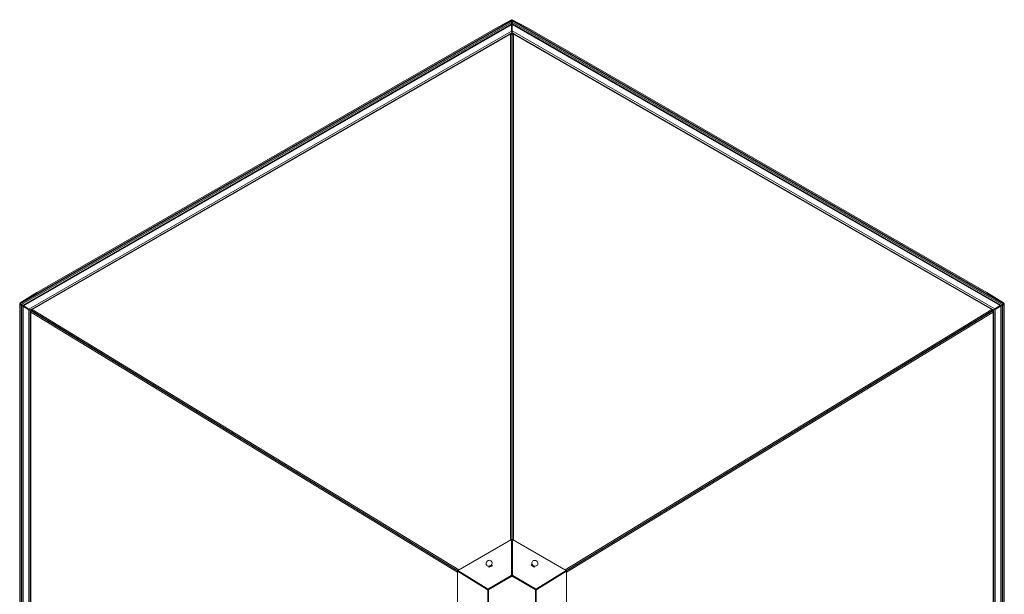
# Paper-space layout '_Top' of a CAD drawing. Units: millimetres. Extents: x -1212 to 856, y -929 to 1454.
# Drawn here: x -1212 to 856, y 247 to 1454 of the extents above; entities that cross this region are included whole.
import ezdxf

# ---------------------------------------------------------------- set-up
doc = ezdxf.new("R2010")
doc.units = ezdxf.units.MM

psp = doc.layouts.new('_Top')

# ---------------------------------------------------------------- linework, layer by layer
at = {"color": 7, "linetype": 'Continuous', "lineweight": 15}
for p, q in [((-1211.9, 857.8), (-179.6, 1452.3)), ((-1210.8, 856.8), (-179.4, 1450.9)), ((-1208.3, 855.5), (-179.5, 1448)), ((-213.1, 1435.5), (-179.2, 1453.4)), ((-179.5, 1448), (-178.8, 1447.6)), ((-178.2, 1453.8), (-144.3, 1435.9)), ((-178.1, 1447.6), (-177.9, 1447.7)), ((-178, 1451.2), (853.4, 857.2)), ((-177.9, 1448.3), (850.9, 855.8)), ((-177.8, 1452.7), (854.5, 858.1)), ((-179.8, 1444.8), (-1205.3, 854.2)), ((-179.6, 1443.3), (-1204.2, 853.2)), ((-1192.9, 845.9), (-179.3, 1429.7)), ((-213.1, 1435.5), (-1176.5, 880.7)), ((-1176.5, 880.7), (-213.1, 1435.5)), ((-179.5, 1446.8), (-178.4, 1447.4)), ((-178.9, 1445.8), (-179.3, 1445.6)), ((-178.1, 1445.9), (-178.7, 1446.2)), ((-178.4, 1447.4), (-177.9, 1447.1)), ((-178.1, 1430.1), (835.5, 846.3)), ((846.8, 853.5), (-177.8, 1443.6)), ((847.9, 854.5), (-177.6, 1445.2)), ((819.1, 881), (-144.3, 1435.9)), ((-144.3, 1435.9), (819.1, 881)), ((-181.9, 1424.9), (-1186.8, 846.1)), ((-181.3, 1423.6), (-1186.1, 844.9)), ((-180, 1424.2), (-180, 1424)), ((-178.5, 361.2), (-178.5, 1424.2)), ((-178.5, 1423.6), (-178.3, 1423.5)), ((-178.3, 1424.2), (-178.3, 361.2)), ((-176.8, 1424), (-176.8, 1424.2)), ((829.3, 844.9), (-175.5, 1423.6)), ((830, 846.1), (-175, 1424.9)), ((-178.3, 1242.3), (-178.5, 1242.3)), ((-178.5, 1234.3), (-178.3, 1234.3)), ((-178.3, 1030.3), (-178.5, 1030.3)), ((-178.5, 1022.3), (-178.3, 1022.3)), ((-1211.5, 858.9), (-1176.5, 880.7)), ((819.1, 881), (854.1, 859.2)), ((-1212.4, 856.1), (-1212.4, -333)), ((-1211.7, 855.8), (-1211.8, 857.5)), ((-1211.2, -332.6), (-1211.2, 855.5)), ((-1208.3, 855.5), (-1210.8, 856.8)), ((-1208.8, -331.1), (-1208.8, 853.9)), ((-1206.1, 852.2), (-1206.1, -329.2)), ((-1205.7, 852.7), (-1205.8, 853.9)), ((-1205.7, 853.9), (-1205.7, 852.6)), ((-1205.7, 852), (-1205.7, 851.7)), ((-1204.8, 851.4), (-1204.8, -328.8)), ((846.9, 853.7), (848, 854.3)), ((848, -328.1), (848, 852.1)), ((848.9, 852.4), (848.9, 852.6)), ((849.3, -328.5), (849.3, 852.9)), ((853.4, 857.2), (850.9, 855.8)), ((852, 854.6), (852, -330.4)), ((854.4, 856.2), (854.4, -331.9)), ((855, 858.5), (854.9, 856.5)), ((855.6, -332.3), (855.6, 856.8)), ((-1193.2, -322.9), (-1193.2, 844.8)), ((-1190.3, 840.1), (-1190.3, -317.7)), ((-1189, 839.9), (-1189, -317.6)), ((-248.7, 269.7), (-1188, 842.6)), ((-1187.1, 842.4), (-1188, 842.6)), ((-1187.9, 842.9), (-292, 296.4)), ((831.2, 842.6), (-108.1, 269.7)), ((-64.8, 296.4), (831.1, 842.9)), ((830.2, 844.1), (830.3, 844.2)), ((830.6, 844), (831.8, 844.8)), ((832.2, -317.6), (832.2, 839.9)), ((833.5, -317.7), (833.5, 840.2)), ((836.4, 845.5), (836.4, -322.2)), ((-178.3, 817.3), (-178.5, 817.3)), ((-178.5, 809.3), (-178.3, 809.3)), ((-178.3, 776), (-178.5, 776)), ((-178.5, 573.5), (-178.3, 573.5)), ((-178.3, 394.6), (-178.5, 394.6)), ((-178.5, 386.6), (-178.3, 386.6)), ((-179.2, 362.1), (-292.3, 296.9)), ((-178.5, 361.2), (-179.2, 360.8)), ((-177.6, 360.8), (-178.3, 361.2)), ((-64.5, 296.9), (-177.6, 362.1)), ((-178.5, 350.2), (-178.3, 350.2)), ((-230.4, 257.3), (-293.1, 295.6)), ((-229, 257.5), (-291.8, 295.8)), ((-291.2, 296.3), (-291.7, 296)), ((-178.3, 306.9), (-178.5, 306.9)), ((-178.5, 298.9), (-178.3, 298.9)), ((-127.9, 257.7), (-65.1, 296)), ((-65, 295.8), (-127.8, 257.5)), ((-127.2, 258.7), (-64.5, 296.9)), ((-63.7, 295.6), (-126.4, 257.3)), ((-64.5, 296.9), (-65.1, 296)), ((-63.7, 295.6), (-65, 295.8)), ((-63.7, 165.2), (-63.7, 295.6)), ((-179.9, 286.3), (-228, 258.6)), ((-178.8, 284.9), (-227.4, 256.9)), ((-129.4, 256.9), (-178, 284.9)), ((-128.8, 258.6), (-176.9, 286.3)), ((-229.5, 256), (-229.5, 200.6)), ((-227.8, 256.4), (-227.8, 200.3)), ((-129, 200.3), (-129, 256.4)), ((-127.3, 200.6), (-127.3, 256))]:
    psp.add_line(p, q, dxfattribs=at)
at = {"color": 144, "linetype": 'Continuous', "lineweight": 0}
for p, q in [((-179.6, 1452.3), (-179.2, 1453.4)), ((-179.4, 1450.9), (-179.5, 1448)), ((-179.5, 1448.3), (-177.9, 1447.4)), ((-179.5, 1447.1), (-177.9, 1448)), ((-179.3, 1451.8), (-178.2, 1453.8)), ((-178.8, 1452.7), (-179.2, 1453.4)), ((-178, 1451.3), (-178.8, 1452.7)), ((-177.8, 1452.7), (-178.2, 1453.8)), ((-177.9, 1448.3), (-178, 1451.2)), ((-1206, 853.8), (-179.1, 1445.2)), ((-179.8, 1444.8), (-179.7, 1444.8)), ((-179.3, 1429.7), (-179.6, 1442.9)), ((-179, 1428.4), (-178.8, 1444.9)), ((-178.8, 1445.6), (-178.9, 1445.8)), ((-178.8, 1445.8), (-178.5, 1428.1)), ((-178.8, 1445.6), (-178.8, 1445.6)), ((-178.7, 1446.2), (-178.7, 1446.1)), ((-178.7, 1446.1), (-178.7, 1446.1)), ((-178.3, 1445.5), (848.6, 854.1)), ((-177.8, 1443.3), (-178.1, 1430.1)), ((-177.7, 1445.2), (-177.6, 1445.1)), ((-179.7, 1424.5), (-181.8, 1424.9)), ((-181.7, 1424.7), (-178.9, 1426.4)), ((-181.3, 1423.6), (-179.7, 1424.5)), ((-180, 1424), (-180, 1424.2)), ((-179.1, 1424.8), (-179, 1426.3)), ((-178.9, 1424.2), (-179.1, 1424.8)), ((-178.5, 1426.7), (-175, 1424.7)), ((-178.5, 1426.7), (-178.5, 1425.2)), ((-178.5, 1423.6), (-178.4, 1423.6)), ((-178.3, 1423.6), (-178.4, 1423.6)), ((-177.7, 1424.9), (-175.5, 1423.6)), ((-175, 1424.9), (-177.7, 1424.9)), ((-176.8, 1424.2), (-176.8, 1424)), ((-1212.4, 856.1), (-1211.8, 857.7)), ((-1211.9, 857.8), (-1211.5, 858.9)), ((-1211.6, 857.3), (-1209.5, 854.4)), ((-1211.2, 855.5), (-1208.8, 853.9)), ((-1206.1, -329.9), (-1206.1, 852.9)), ((-1206.1, 852.2), (-1206.1, 852.2)), ((-1206.1, 849.5), (-1206.1, 849.5)), ((-1206, 853.8), (-1206, 852.8)), ((-1206, 852.8), (-1204.5, 851.9)), ((-1206, 852.1), (-1206, 852.2)), ((-1195.5, 846.4), (-1206, 852.2)), ((-1205.6, 853.9), (-1205.7, 853.9)), ((-1205.6, 853.9), (-1202.7, 852.2)), ((-1205.4, 854.1), (-1205.3, 854.2)), ((-1201.7, 851.5), (-1204.5, 853.3)), ((-1204.5, 851.9), (-1204.5, 853)), ((-1193.2, 844.8), (-1204.5, 851.2)), ((-1204.1, 852.8), (-1201.1, 851.2)), ((-1203.9, 853), (-1192.9, 845.9)), ((-1197.7, 849), (-1195.5, 846.4)), ((835.5, 846.3), (846.5, 853.3)), ((847.7, 851.9), (836.4, 845.5)), ((849.2, 852.9), (838.1, 846.7)), ((838.1, 846.7), (840.3, 849.4)), ((843.7, 851.6), (846.7, 853.2)), ((848.1, 854.4), (846.7, 853.5)), ((847.1, 853.3), (847.1, 852.3)), ((847.1, 852.3), (848.6, 853.2)), ((847.7, 854.4), (847.9, 854.5)), ((847.9, 854.5), (847.9, 854.5)), ((847.9, 854.5), (847.9, 854.5)), ((848.6, 853.2), (848.6, 854.1)), ((849.2, 852.9), (849.2, 852.7)), ((849.3, 853.6), (849.3, -329.2)), ((849.3, 852.9), (849.3, 852.9)), ((849.3, 850.3), (849.3, 850.3)), ((852, 854.6), (854.4, 856.2)), ((854.2, 857.6), (852.1, 854.7)), ((854.5, 858.1), (854.1, 859.2)), ((854.4, 858.5), (855, 858.5)), ((855.6, 856.8), (855, 858.5)), ((-1188.3, 842.1), (-1190.2, 840.1)), ((-1190.1, 843.9), (-1186.7, 845.9)), ((-1190, 840), (-1190, 843.5)), ((-1188, 842.9), (-1189.9, 844.1)), ((-1189.4, 844.4), (-1188.1, 843.6)), ((-1188.8, 841.4), (-1188.3, 842.1)), ((-1188.1, 843.6), (-1187.7, 843.2)), ((-1186.8, 846), (-1187.6, 844)), ((-1187.6, 844), (-1186.1, 844.9)), ((-1187.1, 844.2), (-1186.9, 844.1)), ((829.3, 844.9), (830.2, 844.4)), ((829.9, 845.9), (832.7, 844.3)), ((830.2, 844.4), (830, 846)), ((830.1, 844.1), (830.3, 844.2)), ((831.2, 842.6), (830.3, 842.4)), ((830.3, 842.4), (830.3, 842.4)), ((830.9, 844.5), (830.6, 844)), ((830.9, 844.5), (831.6, 844.9)), ((832.4, 844.5), (831.2, 843.7)), ((833.4, 840.1), (831.5, 842.8)), ((833.2, 844.2), (833.2, 840)), ((-178.5, 796.7), (-178.3, 796.7)), ((-178.5, 765.1), (-178.3, 765.1)), ((-178.3, 576.4), (-178.5, 576.4)), ((-178.3, 552.8), (-178.5, 552.8)), ((-178.3, 436.8), (-178.4, 436.8)), ((-179.2, 287.7), (-179.2, 362.1)), ((-179.2, 362.1), (-178.5, 361.2)), ((-178.5, 286.7), (-178.5, 361.2)), ((-178.3, 353.1), (-178.5, 353.1)), ((-177.6, 362.1), (-178.3, 361.2)), ((-178.3, 361.2), (-178.3, 286.7)), ((-177.6, 362.1), (-177.6, 287.7)), ((-178.3, 329.5), (-178.5, 329.5)), ((-178.5, 312.2), (-178.3, 312.2)), ((-293.1, 295.6), (-291.8, 295.8)), ((-293.1, 295.6), (-293.1, 165.2)), ((-292.3, 296.9), (-229.6, 258.7)), ((-292.3, 296.9), (-291.7, 296)), ((-291.7, 296), (-228.9, 257.7)), ((-226.5, 303.8), (-227.4, 305.1)), ((-219.7, 306.9), (-226.5, 303.8)), ((-226.2, 306.2), (-225.2, 306.1)), ((-219.7, 306.9), (-220.6, 308.2)), ((-178.3, 294.3), (-178.5, 294.3)), ((-137.9, 308.1), (-137, 309.4)), ((-131.7, 303.8), (-137.9, 308.1)), ((-131.7, 303.8), (-130.8, 305.1)), ((-248.7, 269.7), (-248.3, 269.6)), ((-108.5, 269.6), (-108.1, 269.7)), ((-230.4, 257.3), (-229, 257.5)), ((-127.2, 258.7), (-127.9, 257.7)), ((-127.8, 257.5), (-126.4, 257.3))]:
    psp.add_line(p, q, dxfattribs=at)
at = {"color": 8, "linetype": 'Continuous', "lineweight": 15}
for p, q in [((-178.8, 1445.3), (-179.8, 1444.8)), ((-177.6, 1445.1), (-178.8, 1445.8)), ((-181.3, 360.9), (-181.3, 1423.6)), ((-179.1, 1424.8), (-180.9, 1423.7)), ((-176, 1423.7), (-178.5, 1425.2)), ((-178.4, 1423.6), (-178.3, 1423.5)), ((-175.5, 1423.6), (-175.5, 360.9)), ((-175, 1424.9), (-175, 1424.9)), ((-1212.4, 856.1), (-1212.4, 856.1)), ((-1205.3, 854.1), (-1205.6, 853.9)), ((-1205.2, 853.7), (-1205.2, 852.4)), ((-1205.2, 851.7), (-1205.2, 851.6)), ((848.4, 853.1), (848.4, 854.2)), ((848.4, 852.3), (848.4, 852.4)), ((855.6, 856.8), (855.6, 856.8)), ((-293.1, 293.4), (-1189, 839.9)), ((-1187.1, 844.2), (-1188.1, 843.6)), ((-1188, 842.9), (-1188, 842.6)), ((-1186.5, 844.6), (-1187.1, 844.2)), ((-1186.1, 844.9), (-290, 298.3)), ((-66.8, 298.3), (829.3, 844.9)), ((832.2, 839.9), (-63.7, 293.4)), ((830.3, 844.2), (829.7, 844.6)), ((830.6, 844), (830.3, 844.2)), ((831.2, 842.6), (831.2, 843.7)), ((833.4, 840.1), (833.4, 840.1))]:
    psp.add_line(p, q, dxfattribs=at)
at = {"color": 144, "linetype": 'Continuous', "lineweight": 0, "flags": 128}
for points in [[(846.7, 853.2), (846.8, 853.2), (846.9, 853.3), (847, 853.3), (847, 853.3), (847.1, 853.3), (847.1, 853.3), (847.1, 853.3)], [(-132.2, 306.2), (-131.6, 306.1), (-130.6, 306.2)]]:
    psp.add_lwpolyline(points, dxfattribs=at)
at = {"color": 7, "linetype": 'Continuous', "lineweight": 15, "flags": 128}
psp.add_lwpolyline([(-178.3, 539.8), (-178.4, 539.8), (-178.5, 539.8)], dxfattribs=at)
at = {"color": 144, "linetype": 'Continuous', "lineweight": 0}
for centre, radius, start, end in [((-177, 1453.2), 2.71, 199.3381, 211.0126), ((-174.5, 1447.2), 5.08, 171.4326, 203.7758), ((-169.8, 1450.6), 9.62, 172.5396, 178.4264), ((-182.9, 1447.6), 5.08, 336.2242, 8.5674), ((-180.4, 1453.6), 2.71, 328.9874, 340.6619), ((-187.6, 1450.9), 9.62, 1.5736, 7.4604), ((-188.7, 1442.7), 9.08, 1.4712, 3.8662), ((-168.7, 1443), 9.08, 176.1338, 178.5288), ((-1212, 856.9), 0.848, 242.3387, 275.0606), ((-1209.3, 858.7), 2.71, 199.3381, 211.0126), ((-1207.4, 861.4), 7.03, 229.4851, 237.4222), ((-1206, 857.2), 4.31, 229.5755, 268.9123), ((-1209, 843.5), 8.97, 60.0834, 62.4749), ((-1204.6, 852.2), 0.759, 53.8657, 83.6607), ((-1199.1, 860.3), 8.77, 234.6592, 237.1103), ((841.7, 860.7), 8.77, 302.8897, 305.3408), ((852.2, 844.2), 8.97, 117.5251, 119.9166), ((849.2, 857.9), 4.31, 271.0877, 310.4245), ((851.9, 859), 2.71, 328.9874, 340.6619), ((850.6, 862.1), 7.03, 302.5778, 310.5149), ((855.2, 857.6), 0.848, 264.9394, 297.6613), ((-226, 311.7), 6.81, 114.2342, 170.7471), ((-227.2, 311.9), 5.66, 170.8515, 235.1154), ((-226.1, 312.2), 6.37, 56.5156, 115.7231), ((-226.9, 313), 6.81, 294.2342, 350.7471), ((-225.8, 312.8), 5.66, 350.8515, 55.1154), ((-131, 312.9), 5.61, 112.4303, 177.057), ((-130.7, 311.9), 6.62, 54.0464, 111.6696), ((-129.6, 311.8), 5.61, 292.4303, 357.057), ((-130.6, 311.8), 6.6, 357.876, 55.6184), ((-226.9, 312.5), 6.37, 236.5156, 295.7231), ((-225.2, 310.6), 4.35, 317.6156, 351.2908), ((-129.9, 312.8), 6.62, 234.0464, 291.6696), ((-178.7, 286.5), 1.27, 113.2326, 191.6608), ((-178, 285.6), 1.27, 113.2326, 191.6608), ((-178.4, 286.3), 1.25, 251.2059, 288.7942), ((-178.4, 286), 1.25, 251.2059, 288.7942), ((-178.8, 285.6), 1.27, 348.3394, 66.7683), ((-178.1, 286.5), 1.27, 348.3394, 66.7683), ((-229.1, 257.2), 1.29, 173.2961, 249.7972), ((-228.8, 257.7), 1.23, 46.802, 127.092), ((-227.8, 257.4), 1.29, 173.2961, 249.7972), ((-228.2, 256.7), 1.25, 62.2417, 126.6722), ((-228.6, 257.3), 1.25, 311.0784, 348.8007), ((-228.6, 257.1), 1.25, 311.0784, 348.8007), ((-128.2, 257.3), 1.25, 191.1994, 228.9218), ((-128.2, 257.1), 1.25, 191.1994, 228.9218), ((-128.6, 256.7), 1.26, 53.682, 118.1814), ((-128, 257.7), 1.23, 52.9066, 133.198), ((-129, 257.4), 1.29, 290.2029, 6.7037), ((-127.7, 257.2), 1.29, 290.2029, 6.7037)]:
    psp.add_arc(centre, radius, start, end, dxfattribs=at)
at = {"color": 7, "linetype": 'Continuous', "lineweight": 15}
for centre, radius, start, end in [((-1217.3, 845.3), 13.3, 60.5402, 64.7168), ((-1211.6, 848.4), 7.77, 43.7169, 65.0344), ((854.2, 848.8), 7.77, 114.9656, 136.2831), ((859.9, 845.6), 13.3, 115.2832, 119.4598), ((-130, 312.9), 6.6, 177.876, 235.6184)]:
    psp.add_arc(centre, radius, start, end, dxfattribs=at)
at = {"color": 144, "linetype": 'Continuous', "lineweight": 0}
for points, knots in [([(-179.7, 1444.8), (-179.7, 1444.8), (-179.7, 1444.8), (-179.8, 1444.8), (-179.8, 1444.8), (-179.8, 1444.8), (-179.8, 1444.7), (-179.8, 1444.7), (-179.8, 1444.7), (-179.8, 1444.6), (-179.9, 1444.6), (-179.9, 1444.5), (-179.9, 1444.5), (-179.8, 1444.4), (-179.8, 1444.4), (-179.8, 1444.3), (-179.8, 1444.2), (-179.8, 1444.2), (-179.8, 1444.1), (-179.8, 1444.1), (-179.8, 1444), (-179.8, 1443.9), (-179.8, 1443.9), (-179.7, 1443.8), (-179.7, 1443.8), (-179.7, 1443.7), (-179.7, 1443.7), (-179.7, 1443.6), (-179.7, 1443.5), (-179.7, 1443.5), (-179.7, 1443.5), (-179.7, 1443.4), (-179.6, 1443.4), (-179.6, 1443.3), (-179.6, 1443.3), (-179.6, 1443.3)], [0, 0, 0, 0, 0.046988, 0.092933, 0.137835, 0.181693, 0.224508, 0.266279, 0.307007, 0.346692, 0.385334, 0.422932, 0.459488, 0.495, 0.529469, 0.562895, 0.595278, 0.626619, 0.656916, 0.686171, 0.714383, 0.741553, 0.767681, 0.792766, 0.816809, 0.839811, 0.861771, 0.882689, 0.902567, 0.921404, 0.939201, 0.955959, 0.971677, 0.986357, 1, 1, 1, 1]), ([(-179.3, 1429.7), (-179.2, 1429.4), (-179.1, 1429), (-179, 1428.3), (-178.9, 1428), (-178.8, 1427.3), (-178.8, 1427), (-178.8, 1426.6), (-178.8, 1426.4), (-178.9, 1426.4)], [0, 0, 0, 0, 0.25, 0.25, 0.5, 0.5, 0.75, 0.75, 1, 1, 1, 1]), ([(-178.8, 1445.3), (-178.8, 1445.5), (-178.8, 1445.6), (-178.9, 1445.8), (-178.9, 1445.8), (-178.9, 1445.8)], [0, 0, 0, 0, 0.5, 0.5, 1, 1, 1, 1]), ([(-178.7, 1446.2), (-178.6, 1446.2), (-178.6, 1446.2), (-178.7, 1446), (-178.7, 1445.9), (-178.8, 1445.8)], [0, 0, 0, 0, 0.5, 0.5, 1, 1, 1, 1]), ([(-178.5, 1426.7), (-178.6, 1426.8), (-178.6, 1427), (-178.6, 1427.4), (-178.6, 1427.7), (-178.5, 1428.3), (-178.4, 1428.7), (-178.3, 1429.4), (-178.2, 1429.7), (-178.1, 1430.1)], [0, 0, 0, 0, 0.25, 0.25, 0.5, 0.5, 0.75, 0.75, 1, 1, 1, 1]), ([(-177.8, 1443.6), (-177.7, 1443.9), (-177.7, 1444.1), (-177.6, 1444.5), (-177.5, 1444.6), (-177.5, 1444.9), (-177.5, 1445), (-177.6, 1445.1), (-177.6, 1445.2), (-177.7, 1445.2)], [0, 0, 0, 0, 0.25, 0.25, 0.5, 0.5, 0.75, 0.75, 1, 1, 1, 1]), ([(-181.3, 1423.6), (-181.4, 1423.8), (-181.5, 1424), (-181.7, 1424.3), (-181.7, 1424.5), (-181.8, 1424.7), (-181.9, 1424.8), (-181.9, 1424.9), (-181.9, 1424.9), (-181.8, 1424.9)], [0, 0, 0, 0, 0.25, 0.25, 0.5, 0.5, 0.75, 0.75, 1, 1, 1, 1]), ([(-178.5, 1424.2), (-178.5, 1424.2), (-178.6, 1424.2), (-178.6, 1424.2), (-178.7, 1424.2), (-178.9, 1424.2), (-179.1, 1424.2), (-179.5, 1424.1), (-179.7, 1424.1), (-180, 1424), (-180.1, 1424), (-180.5, 1423.9), (-180.6, 1423.8), (-181, 1423.7), (-181.1, 1423.7), (-181.3, 1423.6)], [0, 0, 0, 0, 0.125, 0.125, 0.25, 0.25, 0.5, 0.5, 0.625, 0.625, 0.75, 0.75, 0.875, 0.875, 1, 1, 1, 1]), ([(-180, 1424.2), (-180, 1424.1), (-180, 1424.1), (-180.1, 1424), (-180.1, 1424)], [0, 0, 0, 0, 0.952751, 1, 1, 1, 1]), ([(-178.5, 1425.2), (-178.5, 1425), (-178.6, 1424.6), (-178.6, 1424.3), (-178.6, 1424.2)], [0, 0, 0, 0, 0.599471, 1, 1, 1, 1]), ([(-175.5, 1423.6), (-175.7, 1423.7), (-175.8, 1423.7), (-176.2, 1423.8), (-176.4, 1423.9), (-176.8, 1424), (-177.2, 1424.1), (-177.5, 1424.1), (-177.7, 1424.2), (-177.9, 1424.2), (-178, 1424.2), (-178.1, 1424.2), (-178.2, 1424.2), (-178.2, 1424.2), (-178.3, 1424.2), (-178.3, 1424.2)], [0, 0, 0, 0, 0.125, 0.125, 0.25, 0.25, 0.5, 0.5, 0.625, 0.625, 0.75, 0.75, 0.875, 0.875, 1, 1, 1, 1]), ([(-176.6, 1423.9), (-176.7, 1424), (-176.8, 1424.1), (-176.8, 1424.2), (-176.8, 1424.2)], [0, 0, 0, 0, 0.3758, 1, 1, 1, 1]), ([(-175, 1424.9), (-175, 1424.9), (-175, 1424.9), (-175, 1424.8), (-175, 1424.7), (-175.1, 1424.5), (-175.2, 1424.3), (-175.3, 1424), (-175.4, 1423.8), (-175.5, 1423.6)], [0, 0, 0, 0, 0.25, 0.25, 0.5, 0.5, 0.75, 0.75, 1, 1, 1, 1]), ([(-1206, 852.2), (-1206, 852.2), (-1206.1, 852.2), (-1206.1, 852.2), (-1206.1, 852.1), (-1206.1, 852.1), (-1206.1, 852.1), (-1206.1, 852), (-1206, 852), (-1206, 852), (-1206, 851.9), (-1205.9, 851.9), (-1205.9, 851.9), (-1205.8, 851.8), (-1205.8, 851.8), (-1205.7, 851.8), (-1205.7, 851.8), (-1205.6, 851.7), (-1205.6, 851.7), (-1205.5, 851.7), (-1205.5, 851.7), (-1205.4, 851.6), (-1205.4, 851.6), (-1205.3, 851.6), (-1205.3, 851.6), (-1205.2, 851.6), (-1205.2, 851.5), (-1205.1, 851.5), (-1205.1, 851.5), (-1205, 851.5), (-1205, 851.5), (-1204.9, 851.5), (-1204.9, 851.5), (-1204.8, 851.4), (-1204.8, 851.4), (-1204.8, 851.4)], [0, 0, 0, 0, 0.046988, 0.092933, 0.137835, 0.181693, 0.224508, 0.266279, 0.307007, 0.346692, 0.385334, 0.422932, 0.459488, 0.495, 0.529469, 0.562895, 0.595278, 0.626619, 0.656916, 0.686171, 0.714383, 0.741553, 0.767681, 0.792766, 0.816809, 0.839811, 0.861771, 0.882689, 0.902567, 0.921404, 0.939201, 0.955959, 0.971677, 0.986357, 1, 1, 1, 1]), ([(-1205.2, 853.7), (-1205.4, 853.8), (-1205.5, 853.8), (-1205.6, 853.9), (-1205.7, 853.9), (-1205.7, 853.9)], [0, 0, 0, 0, 0.5, 0.5, 1, 1, 1, 1]), ([(-1204.2, 853.2), (-1204.3, 853.4), (-1204.5, 853.5), (-1204.8, 853.8), (-1204.9, 853.9), (-1205.1, 854.1), (-1205.2, 854.1), (-1205.3, 854.2), (-1205.3, 854.2), (-1205.4, 854.1)], [0, 0, 0, 0, 0.25, 0.25, 0.5, 0.5, 0.75, 0.75, 1, 1, 1, 1]), ([(847.9, 854.5), (847.9, 854.5), (847.9, 854.5), (847.9, 854.5), (847.9, 854.5), (847.9, 854.5), (847.8, 854.5), (847.8, 854.5), (847.8, 854.5), (847.8, 854.5), (847.7, 854.4), (847.7, 854.4), (847.6, 854.4), (847.6, 854.3), (847.6, 854.3), (847.5, 854.3), (847.5, 854.2), (847.4, 854.2), (847.4, 854.1), (847.3, 854.1), (847.3, 854.1), (847.3, 854), (847.2, 854), (847.2, 853.9), (847.1, 853.9), (847.1, 853.8), (847, 853.8), (847, 853.8), (847, 853.7), (846.9, 853.7), (846.9, 853.7), (846.9, 853.6), (846.8, 853.6), (846.8, 853.6), (846.8, 853.6), (846.8, 853.5)], [0, 0, 0, 0, 0.0469882, 0.0929331, 0.1378346, 0.1816927, 0.2245075, 0.266279, 0.3070073, 0.3466922, 0.3853339, 0.4229324, 0.4594878, 0.495, 0.5294691, 0.5628953, 0.5952785, 0.6266188, 0.6569164, 0.6861712, 0.7143835, 0.7415533, 0.7676807, 0.792766, 0.8168093, 0.8398108, 0.8617708, 0.8826894, 0.9025672, 0.9214043, 0.9392013, 0.9559586, 0.971677, 0.9863571, 1, 1, 1, 1]), ([(848, 852.1), (848.2, 852.2), (848.4, 852.2), (848.8, 852.4), (848.9, 852.4), (849.1, 852.6), (849.2, 852.6), (849.3, 852.8), (849.3, 852.9), (849.2, 852.9)], [0, 0, 0, 0, 0.25, 0.25, 0.5, 0.5, 0.75, 0.75, 1, 1, 1, 1]), ([(-1193.2, 844.8), (-1192.9, 844.6), (-1192.5, 844.5), (-1191.9, 844.3), (-1191.5, 844.2), (-1190.9, 843.9), (-1190.6, 843.8), (-1190.2, 843.7), (-1190.1, 843.6), (-1190, 843.5)], [0, 0, 0, 0, 0.25, 0.25, 0.5, 0.5, 0.75, 0.75, 1, 1, 1, 1]), ([(-1190.1, 843.9), (-1190.2, 843.9), (-1190.4, 844), (-1190.8, 844.2), (-1191.1, 844.3), (-1191.6, 844.7), (-1191.9, 845), (-1192.4, 845.4), (-1192.7, 845.7), (-1192.9, 845.9)], [0, 0, 0, 0, 0.25, 0.25, 0.5, 0.5, 0.75, 0.75, 1, 1, 1, 1]), ([(-1189, 839.9), (-1189.2, 839.9), (-1189.4, 839.9), (-1189.8, 839.9), (-1189.9, 839.9), (-1190.2, 840), (-1190.2, 840), (-1190.3, 840.1), (-1190.3, 840.1), (-1190.2, 840.1)], [0, 0, 0, 0, 0.25, 0.25, 0.5, 0.5, 0.75, 0.75, 1, 1, 1, 1]), ([(-1188, 842.6), (-1188, 842.6), (-1188.1, 842.6), (-1188.1, 842.5), (-1188.1, 842.5), (-1188.3, 842.3), (-1188.4, 842.1), (-1188.5, 841.7), (-1188.6, 841.5), (-1188.7, 841.2), (-1188.7, 841.1), (-1188.8, 840.7), (-1188.9, 840.6), (-1189, 840.2), (-1189, 840), (-1189, 839.9)], [0, 0, 0, 0, 0.125, 0.125, 0.25, 0.25, 0.5, 0.5, 0.625, 0.625, 0.75, 0.75, 0.875, 0.875, 1, 1, 1, 1]), ([(-1186.1, 844.9), (-1186.3, 844.7), (-1186.4, 844.6), (-1186.7, 844.4), (-1186.8, 844.3), (-1187.1, 843.9), (-1187.3, 843.7), (-1187.6, 843.4), (-1187.6, 843.3), (-1187.8, 843.2), (-1187.8, 843.1), (-1187.9, 843), (-1187.9, 842.9), (-1187.9, 842.9), (-1187.9, 842.9), (-1187.9, 842.9)], [0, 0, 0, 0, 0.125, 0.125, 0.25, 0.25, 0.5, 0.5, 0.625, 0.625, 0.75, 0.75, 0.875, 0.875, 1, 1, 1, 1]), ([(-1186.8, 846), (-1186.8, 846.1), (-1186.8, 846.1), (-1186.8, 846), (-1186.8, 845.9), (-1186.6, 845.7), (-1186.5, 845.6), (-1186.4, 845.2), (-1186.2, 845.1), (-1186.1, 844.9)], [0, 0, 0, 0, 0.25, 0.25, 0.5, 0.5, 0.75, 0.75, 1, 1, 1, 1]), ([(829.3, 844.9), (829.4, 845.1), (829.5, 845.2), (829.7, 845.6), (829.8, 845.7), (829.9, 845.9), (830, 846), (830, 846.1), (830, 846.1), (830, 846.1)], [0, 0, 0, 0, 0.25, 0.25, 0.5, 0.5, 0.75, 0.75, 1, 1, 1, 1]), ([(831.1, 842.9), (831.1, 842.9), (831.1, 842.9), (831.1, 842.9), (831.1, 843), (831, 843.1), (830.8, 843.3), (830.6, 843.6), (830.5, 843.7), (830.3, 843.9), (830.2, 844), (830, 844.3), (829.9, 844.4), (829.6, 844.6), (829.5, 844.7), (829.3, 844.9)], [0, 0, 0, 0, 0.125, 0.125, 0.25, 0.25, 0.5, 0.5, 0.625, 0.625, 0.75, 0.75, 0.875, 0.875, 1, 1, 1, 1]), ([(831.2, 843.7), (831, 843.7), (830.8, 843.6), (830.6, 843.5), (830.6, 843.5)], [0, 0, 0, 0, 0.952806, 1, 1, 1, 1]), ([(832.2, 839.9), (832.2, 840), (832.2, 840.2), (832.1, 840.6), (832, 840.7), (831.9, 841.2), (831.8, 841.5), (831.6, 841.9), (831.6, 842), (831.5, 842.3), (831.4, 842.3), (831.3, 842.5), (831.3, 842.5), (831.3, 842.6), (831.2, 842.6), (831.2, 842.6)], [0, 0, 0, 0, 0.125, 0.125, 0.25, 0.25, 0.5, 0.5, 0.625, 0.625, 0.75, 0.75, 0.875, 0.875, 1, 1, 1, 1]), ([(833.5, 840.1), (833.5, 840.1), (833.5, 840.1), (833.3, 840), (832.8, 839.9), (832.4, 839.9), (832.2, 839.9)], [0, 0, 0, 0, 0.120997, 0.413998, 0.706999, 1, 1, 1, 1]), ([(835.5, 846.3), (835.3, 846), (835, 845.8), (834.4, 845.3), (834.2, 845.1), (833.7, 844.7), (833.4, 844.5), (833, 844.3), (832.8, 844.3), (832.7, 844.3)], [0, 0, 0, 0, 0.25, 0.25, 0.5, 0.5, 0.75, 0.75, 1, 1, 1, 1]), ([(833.2, 844.2), (833.3, 844.3), (833.4, 844.3), (833.8, 844.5), (834.1, 844.6), (834.7, 844.9), (835, 845), (835.7, 845.2), (836.1, 845.3), (836.4, 845.5)], [0, 0, 0, 0, 0.25, 0.25, 0.5, 0.5, 0.75, 0.75, 1, 1, 1, 1]), ([(-136.6, 313.1), (-136.7, 312.8), (-136.7, 312.5), (-136.7, 311.9), (-136.8, 311.6), (-136.8, 310.7), (-136.9, 310.1), (-137, 309.4)], [0, 0, 0, 0, 0.25, 0.25, 0.5, 0.5, 1, 1, 1, 1]), ([(-227.4, 305.1), (-226.9, 305.4), (-226.4, 305.7), (-225.3, 306.3), (-224.7, 306.5), (-224.1, 306.8)], [0, 0, 0, 0, 0.5, 0.5, 1, 1, 1, 1]), ([(-224.1, 306.8), (-223.9, 306.9), (-223.6, 307.1), (-223, 307.3), (-222.7, 307.4), (-221.8, 307.8), (-221.2, 308), (-220.6, 308.2)], [0, 0, 0, 0, 0.25, 0.25, 0.5, 0.5, 1, 1, 1, 1]), ([(-133.8, 307.4), (-133.5, 307.3), (-133.3, 307.1), (-132.8, 306.7), (-132.5, 306.5), (-131.8, 305.9), (-131.3, 305.5), (-130.8, 305.1)], [0, 0, 0, 0, 0.25, 0.25, 0.5, 0.5, 1, 1, 1, 1]), ([(-178.8, 284.9), (-178.8, 284.9), (-178.9, 285), (-179.1, 285.1), (-179.2, 285.2), (-179.3, 285.3), (-179.4, 285.4), (-179.5, 285.5), (-179.6, 285.7), (-179.7, 285.8), (-179.8, 286), (-179.8, 286.1), (-179.9, 286.2), (-179.9, 286.3)], [0, 0, 0, 0, 0.0862434, 0.1728691, 0.2600708, 0.3480388, 0.4369582, 0.5270083, 0.6183618, 0.7111841, 0.8056328, 0.9018576, 1, 1, 1, 1]), ([(-176.9, 286.3), (-176.9, 286.2), (-176.9, 286.1), (-177, 286), (-177.1, 285.9), (-177.2, 285.7), (-177.3, 285.6), (-177.4, 285.5), (-177.5, 285.3), (-177.6, 285.2), (-177.7, 285.1), (-177.9, 285), (-178, 284.9), (-178, 284.9)], [0, 0, 0, 0, 0.087709, 0.175541, 0.263675, 0.352287, 0.441552, 0.531639, 0.622714, 0.714936, 0.808461, 0.903435, 1, 1, 1, 1]), ([(-227.8, 256.2), (-227.8, 256.2), (-227.9, 256.1), (-228.1, 256.1), (-228.2, 256), (-228.4, 256), (-228.5, 256), (-228.7, 256), (-228.9, 255.9), (-229, 255.9), (-229.2, 255.9), (-229.4, 255.9), (-229.5, 255.9), (-229.5, 256)], [0, 0, 0, 0, 0.086243, 0.172869, 0.260071, 0.348039, 0.436958, 0.527008, 0.618362, 0.711184, 0.805633, 0.901858, 1, 1, 1, 1]), ([(-228, 258.6), (-228, 258.5), (-227.9, 258.4), (-227.8, 258.3), (-227.8, 258.2), (-227.7, 258), (-227.6, 257.9), (-227.6, 257.7), (-227.5, 257.6), (-227.5, 257.4), (-227.4, 257.2), (-227.4, 257.1), (-227.4, 257), (-227.4, 256.9)], [0, 0, 0, 0, 0.087709, 0.175541, 0.263675, 0.352287, 0.441552, 0.531639, 0.622714, 0.714936, 0.808461, 0.903435, 1, 1, 1, 1]), ([(-129.4, 256.9), (-129.4, 256.9), (-129.4, 257.1), (-129.4, 257.2), (-129.3, 257.4), (-129.3, 257.5), (-129.3, 257.7), (-129.2, 257.8), (-129.1, 258), (-129.1, 258.1), (-129, 258.3), (-128.9, 258.4), (-128.8, 258.5), (-128.8, 258.6)], [0, 0, 0, 0, 0.086243, 0.172869, 0.260071, 0.348039, 0.436958, 0.527008, 0.618362, 0.711184, 0.805633, 0.901858, 1, 1, 1, 1]), ([(-128.6, 256.1), (-128.6, 256.1), (-128.6, 256.1), (-128.7, 256.1), (-128.7, 256.1), (-128.8, 256.1), (-128.8, 256.2), (-128.9, 256.2), (-128.9, 256.3), (-129, 256.3), (-129, 256.4), (-129, 256.4)], [0, 0, 0, 0, 0.089767, 0.176784, 0.265188, 0.358932, 0.461354, 0.575028, 0.701848, 0.843176, 1, 1, 1, 1]), ([(-127.3, 256), (-127.3, 255.9), (-127.4, 255.9), (-127.6, 255.9), (-127.7, 255.9), (-127.9, 255.9), (-128, 255.9), (-128.2, 256), (-128.4, 256), (-128.5, 256), (-128.7, 256.1), (-128.9, 256.1), (-129, 256.2), (-129, 256.2)], [0, 0, 0, 0, 0.087709, 0.175541, 0.263675, 0.352287, 0.441552, 0.531639, 0.622714, 0.714936, 0.808461, 0.903435, 1, 1, 1, 1])]:
    psp.add_open_spline(points, degree=3, knots=knots, dxfattribs=at)
at = {"color": 7, "linetype": 'Continuous', "lineweight": 15}
psp.add_open_spline([(-137, 309.4), (-136.4, 309.1), (-135.9, 308.8), (-134.8, 308.2), (-134.3, 307.8), (-133.8, 307.4)], degree=3, knots=[0, 0, 0, 0, 0.5, 0.5, 1, 1, 1, 1], dxfattribs=at)

doc.saveas('drawing.dxf')
